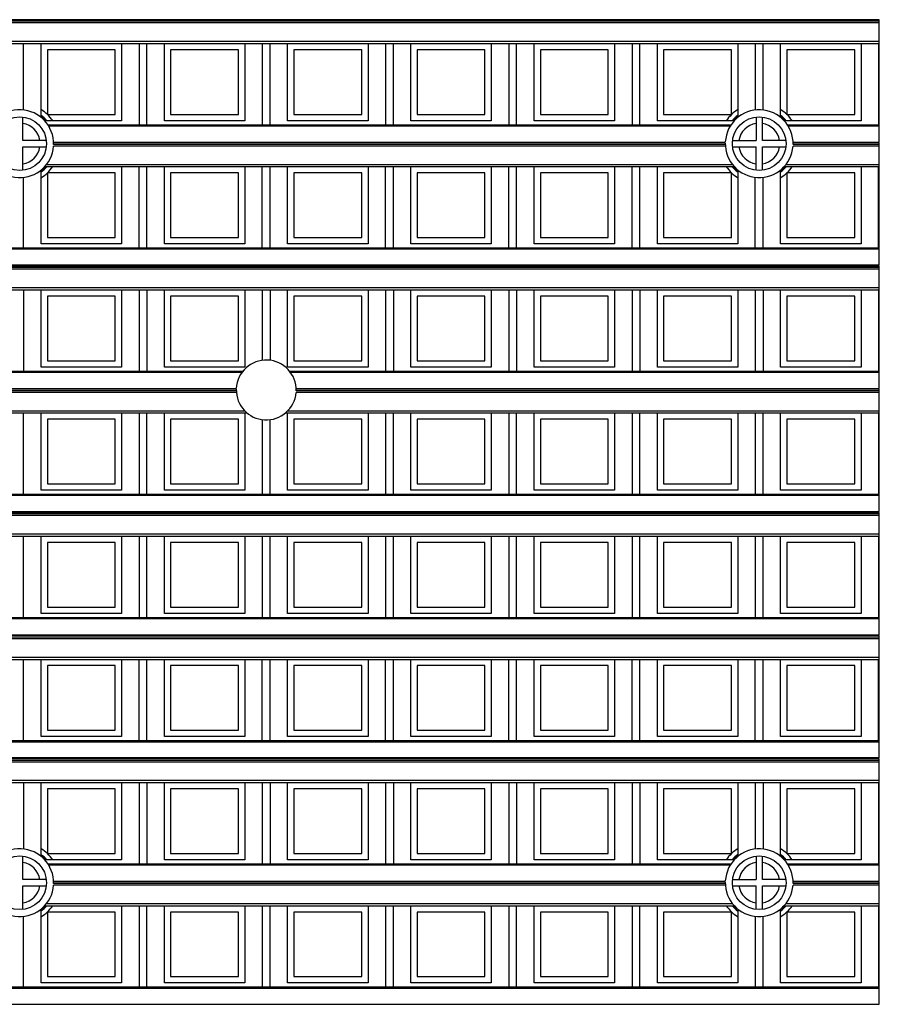
# Model space of a CAD drawing. Units: millimetres. Extents: x 359 to 6399, y 303 to 2085.
# Drawn here: x 1182 to 1209, y 1323 to 1354 of the extents above; entities that cross this region are included whole.
import ezdxf

# ---------------------------------------------------------------- set-up
doc = ezdxf.new("R2010")
doc.units = ezdxf.units.MM
doc.header["$LTSCALE"] = 0.15

msp = doc.modelspace()

# ---------------------------------------------------------------- linework, layer by layer
at = {"color": 7}
for p, q in [((1209.037, 1354.445), (1084.237, 1354.445)), ((1209.037, 1354.395), (1084.237, 1354.395)), ((1209.037, 1354.342), (1084.237, 1354.342)), ((1209.037, 1350.565), (1209.037, 1354.445)), ((1084.237, 1353.762), (1209.037, 1353.762)), ((1084.237, 1353.691), (1209.037, 1353.691)), ((1181.919, 1351.581), (1181.919, 1353.691)), ((1182.472, 1351.347), (1182.472, 1353.691)), ((1185.022, 1353.691), (1185.022, 1351.241)), ((1185.575, 1353.691), (1185.575, 1351.113)), ((1185.825, 1351.113), (1185.825, 1353.691)), ((1186.378, 1351.241), (1186.378, 1353.691)), ((1188.928, 1353.691), (1188.928, 1351.241)), ((1189.481, 1353.691), (1189.481, 1351.113)), ((1189.731, 1351.113), (1189.731, 1353.691)), ((1190.284, 1351.241), (1190.284, 1353.691)), ((1192.834, 1353.691), (1192.834, 1351.241)), ((1193.387, 1353.691), (1193.387, 1351.113)), ((1193.637, 1351.113), (1193.637, 1353.691)), ((1194.19, 1351.241), (1194.19, 1353.691)), ((1196.74, 1353.691), (1196.74, 1351.241)), ((1197.294, 1353.691), (1197.294, 1351.113)), ((1197.544, 1351.113), (1197.544, 1353.691)), ((1198.097, 1351.241), (1198.097, 1353.691)), ((1200.647, 1353.691), (1200.647, 1351.241)), ((1201.2, 1353.691), (1201.2, 1351.113)), ((1201.45, 1351.113), (1201.45, 1353.691)), ((1202.003, 1351.241), (1202.003, 1353.691)), ((1204.553, 1353.691), (1204.553, 1351.347)), ((1205.106, 1353.691), (1205.106, 1351.581)), ((1205.356, 1351.581), (1205.356, 1353.691)), ((1205.909, 1351.347), (1205.909, 1353.691)), ((1208.459, 1353.691), (1208.459, 1351.241)), ((1209.012, 1353.691), (1209.012, 1351.113)), ((1182.672, 1353.491), (1182.672, 1351.441)), ((1184.822, 1353.491), (1182.672, 1353.491)), ((1184.822, 1351.441), (1184.822, 1353.491)), ((1186.578, 1353.491), (1186.578, 1351.441)), ((1188.728, 1353.491), (1186.578, 1353.491)), ((1188.728, 1351.441), (1188.728, 1353.491)), ((1190.484, 1353.491), (1190.484, 1351.441)), ((1192.634, 1353.491), (1190.484, 1353.491)), ((1192.634, 1351.441), (1192.634, 1353.491)), ((1194.39, 1353.491), (1194.39, 1351.441)), ((1196.54, 1353.491), (1194.39, 1353.491)), ((1196.54, 1351.441), (1196.54, 1353.491)), ((1198.297, 1353.491), (1198.297, 1351.441)), ((1200.447, 1353.491), (1198.297, 1353.491)), ((1200.447, 1351.441), (1200.447, 1353.491)), ((1202.203, 1353.491), (1202.203, 1351.441)), ((1204.353, 1353.491), (1202.203, 1353.491)), ((1204.353, 1351.441), (1204.353, 1353.491)), ((1206.109, 1353.491), (1206.109, 1351.441)), ((1208.259, 1353.491), (1206.109, 1353.491)), ((1208.259, 1351.441), (1208.259, 1353.491)), ((1181.894, 1350.613), (1181.894, 1351.357)), ((1182.672, 1351.441), (1184.822, 1351.441)), ((1186.578, 1351.441), (1188.728, 1351.441)), ((1190.484, 1351.441), (1192.634, 1351.441)), ((1194.39, 1351.441), (1196.54, 1351.441)), ((1198.297, 1351.441), (1200.447, 1351.441)), ((1202.203, 1351.441), (1204.353, 1351.441)), ((1205.131, 1351.357), (1205.131, 1350.613)), ((1205.331, 1350.613), (1205.331, 1351.357)), ((1206.109, 1351.441), (1208.259, 1351.441)), ((1185.022, 1351.241), (1182.584, 1351.241)), ((1182.686, 1351.113), (1204.339, 1351.113)), ((1204.311, 1351.069), (1182.714, 1351.069)), ((1188.928, 1351.241), (1186.378, 1351.241)), ((1192.834, 1351.241), (1190.284, 1351.241)), ((1196.74, 1351.241), (1194.19, 1351.241)), ((1200.647, 1351.241), (1198.097, 1351.241)), ((1204.44, 1351.241), (1202.003, 1351.241)), ((1208.459, 1351.241), (1206.022, 1351.241)), ((1206.123, 1351.113), (1209.037, 1351.113)), ((1209.037, 1351.069), (1206.151, 1351.069)), ((1182.638, 1350.613), (1181.894, 1350.613)), ((1204.159, 1350.435), (1182.866, 1350.435)), ((1182.867, 1350.565), (1204.157, 1350.565)), ((1204.156, 1350.538), (1182.868, 1350.538)), ((1204.156, 1350.488), (1182.868, 1350.488)), ((1204.387, 1350.613), (1205.131, 1350.613)), ((1206.075, 1350.613), (1205.331, 1350.613)), ((1209.037, 1350.435), (1206.303, 1350.435)), ((1206.305, 1350.565), (1209.037, 1350.565)), ((1209.037, 1350.538), (1206.306, 1350.538)), ((1209.037, 1350.488), (1206.306, 1350.488)), ((1209.037, 1346.659), (1209.037, 1350.538)), ((1181.894, 1349.669), (1181.894, 1350.413)), ((1181.894, 1350.413), (1182.638, 1350.413)), ((1204.387, 1350.413), (1205.131, 1350.413)), ((1205.131, 1349.669), (1205.131, 1350.413)), ((1205.331, 1349.669), (1205.331, 1350.413)), ((1205.331, 1350.413), (1206.075, 1350.413)), ((1182.644, 1349.856), (1204.381, 1349.856)), ((1206.081, 1349.856), (1209.037, 1349.856)), ((1182.472, 1347.335), (1182.472, 1349.679)), ((1182.584, 1349.785), (1204.44, 1349.785)), ((1182.672, 1349.585), (1182.672, 1347.535)), ((1184.822, 1349.585), (1182.672, 1349.585)), ((1184.822, 1347.535), (1184.822, 1349.585)), ((1185.022, 1349.785), (1185.022, 1347.335)), ((1185.575, 1347.207), (1185.575, 1349.785)), ((1185.825, 1347.207), (1185.825, 1349.785)), ((1186.378, 1347.335), (1186.378, 1349.785)), ((1186.578, 1349.585), (1186.578, 1347.535)), ((1188.728, 1349.585), (1186.578, 1349.585)), ((1188.728, 1347.535), (1188.728, 1349.585)), ((1188.928, 1349.785), (1188.928, 1347.335)), ((1189.481, 1347.207), (1189.481, 1349.785)), ((1189.731, 1347.207), (1189.731, 1349.785)), ((1190.284, 1347.335), (1190.284, 1349.785)), ((1190.484, 1349.585), (1190.484, 1347.535)), ((1192.634, 1349.585), (1190.484, 1349.585)), ((1192.634, 1347.535), (1192.634, 1349.585)), ((1192.834, 1349.785), (1192.834, 1347.335)), ((1193.387, 1347.207), (1193.387, 1349.785)), ((1193.637, 1347.207), (1193.637, 1349.785)), ((1194.19, 1347.335), (1194.19, 1349.785)), ((1194.39, 1349.585), (1194.39, 1347.535)), ((1196.54, 1349.585), (1194.39, 1349.585)), ((1196.54, 1347.535), (1196.54, 1349.585)), ((1196.74, 1349.785), (1196.74, 1347.335)), ((1197.294, 1347.207), (1197.294, 1349.785)), ((1197.544, 1347.207), (1197.544, 1349.785)), ((1198.097, 1347.335), (1198.097, 1349.785)), ((1198.297, 1349.585), (1198.297, 1347.535)), ((1200.447, 1349.585), (1198.297, 1349.585)), ((1200.447, 1347.535), (1200.447, 1349.585)), ((1200.647, 1349.785), (1200.647, 1347.335)), ((1201.2, 1347.207), (1201.2, 1349.785)), ((1201.45, 1347.207), (1201.45, 1349.785)), ((1202.003, 1347.335), (1202.003, 1349.785)), ((1202.203, 1349.585), (1202.203, 1347.535)), ((1204.353, 1349.585), (1202.203, 1349.585)), ((1204.353, 1347.535), (1204.353, 1349.585)), ((1204.553, 1349.679), (1204.553, 1347.335)), ((1205.909, 1347.335), (1205.909, 1349.679)), ((1206.022, 1349.785), (1209.037, 1349.785)), ((1206.109, 1349.585), (1206.109, 1347.535)), ((1208.259, 1349.585), (1206.109, 1349.585)), ((1208.259, 1347.535), (1208.259, 1349.585)), ((1208.459, 1349.785), (1208.459, 1347.335)), ((1209.012, 1347.207), (1209.012, 1349.785)), ((1181.919, 1347.207), (1181.919, 1349.446)), ((1205.106, 1347.207), (1205.106, 1349.446)), ((1205.356, 1347.207), (1205.356, 1349.446)), ((1185.022, 1347.335), (1182.472, 1347.335)), ((1182.672, 1347.535), (1184.822, 1347.535)), ((1188.928, 1347.335), (1186.378, 1347.335)), ((1186.578, 1347.535), (1188.728, 1347.535)), ((1192.834, 1347.335), (1190.284, 1347.335)), ((1190.484, 1347.535), (1192.634, 1347.535)), ((1196.74, 1347.335), (1194.19, 1347.335)), ((1194.39, 1347.535), (1196.54, 1347.535)), ((1200.647, 1347.335), (1198.097, 1347.335)), ((1198.297, 1347.535), (1200.447, 1347.535)), ((1204.553, 1347.335), (1202.003, 1347.335)), ((1202.203, 1347.535), (1204.353, 1347.535)), ((1208.459, 1347.335), (1205.909, 1347.335)), ((1206.109, 1347.535), (1208.259, 1347.535)), ((1084.237, 1347.207), (1209.037, 1347.207)), ((1209.037, 1347.163), (1084.237, 1347.163)), ((1209.037, 1346.659), (1084.237, 1346.659)), ((1209.037, 1346.632), (1084.237, 1346.632)), ((1209.037, 1346.582), (1084.237, 1346.582)), ((1209.037, 1346.529), (1084.237, 1346.529)), ((1209.037, 1342.752), (1209.037, 1346.632)), ((1084.237, 1345.95), (1209.037, 1345.95)), ((1084.237, 1345.879), (1209.037, 1345.879)), ((1181.919, 1345.879), (1181.919, 1343.301)), ((1182.472, 1343.429), (1182.472, 1345.879)), ((1185.022, 1345.879), (1185.022, 1343.429)), ((1185.575, 1345.879), (1185.575, 1343.301)), ((1185.825, 1345.879), (1185.825, 1343.301)), ((1186.378, 1343.429), (1186.378, 1345.879)), ((1188.928, 1345.879), (1188.928, 1343.429)), ((1189.481, 1345.879), (1189.481, 1343.644)), ((1189.731, 1345.879), (1189.731, 1343.644)), ((1190.284, 1343.429), (1190.284, 1345.879)), ((1192.834, 1345.879), (1192.834, 1343.429)), ((1193.387, 1345.879), (1193.387, 1343.301)), ((1193.637, 1345.879), (1193.637, 1343.301)), ((1194.19, 1343.429), (1194.19, 1345.879)), ((1196.74, 1345.879), (1196.74, 1343.429)), ((1197.294, 1345.879), (1197.294, 1343.301)), ((1197.544, 1345.879), (1197.544, 1343.301)), ((1198.097, 1343.429), (1198.097, 1345.879)), ((1200.647, 1345.879), (1200.647, 1343.429)), ((1201.2, 1345.879), (1201.2, 1343.301)), ((1201.45, 1345.879), (1201.45, 1343.301)), ((1202.003, 1343.429), (1202.003, 1345.879)), ((1204.553, 1345.879), (1204.553, 1343.429)), ((1205.106, 1345.879), (1205.106, 1343.301)), ((1205.356, 1345.879), (1205.356, 1343.301)), ((1205.909, 1343.429), (1205.909, 1345.879)), ((1208.459, 1345.879), (1208.459, 1343.429)), ((1209.012, 1345.879), (1209.012, 1343.301)), ((1182.672, 1345.679), (1182.672, 1343.629)), ((1184.822, 1345.679), (1182.672, 1345.679)), ((1184.822, 1343.629), (1184.822, 1345.679)), ((1186.578, 1345.679), (1186.578, 1343.629)), ((1188.728, 1345.679), (1186.578, 1345.679)), ((1188.728, 1343.629), (1188.728, 1345.679)), ((1190.484, 1345.679), (1190.484, 1343.629)), ((1192.634, 1345.679), (1190.484, 1345.679)), ((1192.634, 1343.629), (1192.634, 1345.679)), ((1194.39, 1345.679), (1194.39, 1343.629)), ((1196.54, 1345.679), (1194.39, 1345.679)), ((1196.54, 1343.629), (1196.54, 1345.679)), ((1198.297, 1345.679), (1198.297, 1343.629)), ((1200.447, 1345.679), (1198.297, 1345.679)), ((1200.447, 1343.629), (1200.447, 1345.679)), ((1202.203, 1345.679), (1202.203, 1343.629)), ((1204.353, 1345.679), (1202.203, 1345.679)), ((1204.353, 1343.629), (1204.353, 1345.679)), ((1206.109, 1345.679), (1206.109, 1343.629)), ((1208.259, 1345.679), (1206.109, 1345.679)), ((1208.259, 1343.629), (1208.259, 1345.679)), ((1182.672, 1343.629), (1184.822, 1343.629)), ((1186.578, 1343.629), (1188.728, 1343.629)), ((1190.484, 1343.629), (1192.634, 1343.629)), ((1194.39, 1343.629), (1196.54, 1343.629)), ((1198.297, 1343.629), (1200.447, 1343.629)), ((1202.203, 1343.629), (1204.353, 1343.629)), ((1206.109, 1343.629), (1208.259, 1343.629)), ((1104.405, 1343.301), (1188.87, 1343.301)), ((1188.836, 1343.257), (1104.439, 1343.257)), ((1185.022, 1343.429), (1182.472, 1343.429)), ((1188.928, 1343.429), (1186.378, 1343.429)), ((1192.834, 1343.429), (1190.284, 1343.429)), ((1190.345, 1343.301), (1209.037, 1343.301)), ((1209.037, 1343.257), (1190.379, 1343.257)), ((1196.74, 1343.429), (1194.19, 1343.429)), ((1200.647, 1343.429), (1198.097, 1343.429)), ((1204.553, 1343.429), (1202.003, 1343.429)), ((1208.459, 1343.429), (1205.909, 1343.429)), ((1188.661, 1342.623), (1104.614, 1342.623)), ((1104.616, 1342.752), (1188.659, 1342.752)), ((1188.658, 1342.726), (1104.617, 1342.726)), ((1188.658, 1342.676), (1104.617, 1342.676)), ((1209.037, 1342.623), (1190.554, 1342.623)), ((1190.556, 1342.752), (1209.037, 1342.752)), ((1209.037, 1342.726), (1190.557, 1342.726)), ((1209.037, 1342.676), (1190.557, 1342.676)), ((1209.037, 1338.846), (1209.037, 1342.726)), ((1104.352, 1342.043), (1188.923, 1342.043)), ((1190.292, 1342.043), (1209.037, 1342.043)), ((1104.276, 1341.973), (1188.999, 1341.973)), ((1181.919, 1339.395), (1181.919, 1341.973)), ((1182.472, 1339.523), (1182.472, 1341.973)), ((1182.672, 1341.773), (1182.672, 1339.723)), ((1184.822, 1341.773), (1182.672, 1341.773)), ((1184.822, 1339.723), (1184.822, 1341.773)), ((1185.022, 1341.973), (1185.022, 1339.523)), ((1185.575, 1341.973), (1185.575, 1339.395)), ((1185.825, 1339.395), (1185.825, 1341.973)), ((1186.378, 1339.523), (1186.378, 1341.973)), ((1186.578, 1341.773), (1186.578, 1339.723)), ((1188.728, 1341.773), (1186.578, 1341.773)), ((1188.728, 1339.723), (1188.728, 1341.773)), ((1188.928, 1341.973), (1188.928, 1339.523)), ((1189.481, 1341.761), (1189.481, 1339.395)), ((1189.731, 1339.395), (1189.731, 1341.76)), ((1190.216, 1341.973), (1209.037, 1341.973)), ((1190.284, 1339.523), (1190.284, 1341.973)), ((1190.484, 1341.773), (1190.484, 1339.723)), ((1192.634, 1341.773), (1190.484, 1341.773)), ((1192.634, 1339.723), (1192.634, 1341.773)), ((1192.834, 1341.973), (1192.834, 1339.523)), ((1193.387, 1341.973), (1193.387, 1339.395)), ((1193.637, 1339.395), (1193.637, 1341.973)), ((1194.19, 1339.523), (1194.19, 1341.973)), ((1194.39, 1341.773), (1194.39, 1339.723)), ((1196.54, 1341.773), (1194.39, 1341.773)), ((1196.54, 1339.723), (1196.54, 1341.773)), ((1196.74, 1341.973), (1196.74, 1339.523)), ((1197.294, 1341.973), (1197.294, 1339.395)), ((1197.544, 1339.395), (1197.544, 1341.973)), ((1198.097, 1339.523), (1198.097, 1341.973)), ((1198.297, 1341.773), (1198.297, 1339.723)), ((1200.447, 1341.773), (1198.297, 1341.773)), ((1200.447, 1339.723), (1200.447, 1341.773)), ((1200.647, 1341.973), (1200.647, 1339.523)), ((1201.2, 1341.973), (1201.2, 1339.395)), ((1201.45, 1339.395), (1201.45, 1341.973)), ((1202.003, 1339.523), (1202.003, 1341.973)), ((1202.203, 1341.773), (1202.203, 1339.723)), ((1204.353, 1341.773), (1202.203, 1341.773)), ((1204.353, 1339.723), (1204.353, 1341.773)), ((1204.553, 1341.973), (1204.553, 1339.523)), ((1205.106, 1341.973), (1205.106, 1339.395)), ((1205.356, 1339.395), (1205.356, 1341.973)), ((1205.909, 1339.523), (1205.909, 1341.973)), ((1206.109, 1341.773), (1206.109, 1339.723)), ((1208.259, 1341.773), (1206.109, 1341.773)), ((1208.259, 1339.723), (1208.259, 1341.773)), ((1208.459, 1341.973), (1208.459, 1339.523)), ((1209.012, 1341.973), (1209.012, 1339.395)), ((1185.022, 1339.523), (1182.472, 1339.523)), ((1182.672, 1339.723), (1184.822, 1339.723)), ((1188.928, 1339.523), (1186.378, 1339.523)), ((1186.578, 1339.723), (1188.728, 1339.723)), ((1192.834, 1339.523), (1190.284, 1339.523)), ((1190.484, 1339.723), (1192.634, 1339.723)), ((1196.74, 1339.523), (1194.19, 1339.523)), ((1194.39, 1339.723), (1196.54, 1339.723)), ((1200.647, 1339.523), (1198.097, 1339.523)), ((1198.297, 1339.723), (1200.447, 1339.723)), ((1204.553, 1339.523), (1202.003, 1339.523)), ((1202.203, 1339.723), (1204.353, 1339.723)), ((1208.459, 1339.523), (1205.909, 1339.523)), ((1206.109, 1339.723), (1208.259, 1339.723)), ((1084.237, 1339.395), (1209.037, 1339.395)), ((1209.037, 1339.351), (1084.237, 1339.351)), ((1084.237, 1338.846), (1209.037, 1338.846)), ((1209.037, 1338.82), (1084.237, 1338.82)), ((1209.037, 1338.77), (1084.237, 1338.77)), ((1209.037, 1338.717), (1084.237, 1338.717)), ((1209.037, 1334.94), (1209.037, 1338.82)), ((1084.237, 1338.137), (1209.037, 1338.137)), ((1084.237, 1338.066), (1209.037, 1338.066)), ((1181.919, 1335.488), (1181.919, 1338.066)), ((1182.472, 1335.616), (1182.472, 1338.066)), ((1185.022, 1338.066), (1185.022, 1335.616)), ((1185.575, 1338.066), (1185.575, 1335.488)), ((1185.825, 1335.488), (1185.825, 1338.066)), ((1186.378, 1335.616), (1186.378, 1338.066)), ((1188.928, 1338.066), (1188.928, 1335.616)), ((1189.481, 1338.066), (1189.481, 1335.488)), ((1189.731, 1335.488), (1189.731, 1338.066)), ((1190.284, 1335.616), (1190.284, 1338.066)), ((1192.834, 1338.066), (1192.834, 1335.616)), ((1193.387, 1338.066), (1193.387, 1335.488)), ((1193.637, 1335.488), (1193.637, 1338.066)), ((1194.19, 1335.616), (1194.19, 1338.066)), ((1196.74, 1338.066), (1196.74, 1335.616)), ((1197.294, 1338.066), (1197.294, 1335.488)), ((1197.544, 1335.488), (1197.544, 1338.066)), ((1198.097, 1335.616), (1198.097, 1338.066)), ((1200.647, 1338.066), (1200.647, 1335.616)), ((1201.2, 1338.066), (1201.2, 1335.488)), ((1201.45, 1335.488), (1201.45, 1338.066)), ((1202.003, 1335.616), (1202.003, 1338.066)), ((1204.553, 1338.066), (1204.553, 1335.616)), ((1205.106, 1338.066), (1205.106, 1335.488)), ((1205.356, 1335.488), (1205.356, 1338.066)), ((1205.909, 1335.616), (1205.909, 1338.066)), ((1208.459, 1338.066), (1208.459, 1335.616)), ((1209.012, 1338.066), (1209.012, 1335.488)), ((1182.672, 1337.866), (1182.672, 1335.816)), ((1184.822, 1337.866), (1182.672, 1337.866)), ((1184.822, 1335.816), (1184.822, 1337.866)), ((1186.578, 1337.866), (1186.578, 1335.816)), ((1188.728, 1337.866), (1186.578, 1337.866)), ((1188.728, 1335.816), (1188.728, 1337.866)), ((1190.484, 1337.866), (1190.484, 1335.816)), ((1192.634, 1337.866), (1190.484, 1337.866)), ((1192.634, 1335.816), (1192.634, 1337.866)), ((1194.39, 1337.866), (1194.39, 1335.816)), ((1196.54, 1337.866), (1194.39, 1337.866)), ((1196.54, 1335.816), (1196.54, 1337.866)), ((1198.297, 1337.866), (1198.297, 1335.816)), ((1200.447, 1337.866), (1198.297, 1337.866)), ((1200.447, 1335.816), (1200.447, 1337.866)), ((1202.203, 1337.866), (1202.203, 1335.816)), ((1204.353, 1337.866), (1202.203, 1337.866)), ((1204.353, 1335.816), (1204.353, 1337.866)), ((1206.109, 1337.866), (1206.109, 1335.816)), ((1208.259, 1337.866), (1206.109, 1337.866)), ((1208.259, 1335.816), (1208.259, 1337.866)), ((1182.672, 1335.816), (1184.822, 1335.816)), ((1186.578, 1335.816), (1188.728, 1335.816)), ((1190.484, 1335.816), (1192.634, 1335.816)), ((1194.39, 1335.816), (1196.54, 1335.816)), ((1198.297, 1335.816), (1200.447, 1335.816)), ((1202.203, 1335.816), (1204.353, 1335.816)), ((1206.109, 1335.816), (1208.259, 1335.816)), ((1084.237, 1335.488), (1209.037, 1335.488)), ((1209.037, 1335.444), (1084.237, 1335.444)), ((1185.022, 1335.616), (1182.472, 1335.616)), ((1188.928, 1335.616), (1186.378, 1335.616)), ((1192.834, 1335.616), (1190.284, 1335.616)), ((1196.74, 1335.616), (1194.19, 1335.616)), ((1200.647, 1335.616), (1198.097, 1335.616)), ((1204.553, 1335.616), (1202.003, 1335.616)), ((1208.459, 1335.616), (1205.909, 1335.616)), ((1084.237, 1334.94), (1209.037, 1334.94)), ((1209.037, 1334.913), (1084.237, 1334.913)), ((1209.037, 1334.863), (1084.237, 1334.863)), ((1209.037, 1334.81), (1084.237, 1334.81)), ((1209.037, 1331.034), (1209.037, 1334.913)), ((1084.237, 1334.231), (1209.037, 1334.231)), ((1084.237, 1334.16), (1209.037, 1334.16)), ((1181.919, 1331.582), (1181.919, 1334.16)), ((1182.472, 1331.71), (1182.472, 1334.16)), ((1182.672, 1333.96), (1182.672, 1331.91)), ((1184.822, 1333.96), (1182.672, 1333.96)), ((1184.822, 1331.91), (1184.822, 1333.96)), ((1185.022, 1334.16), (1185.022, 1331.71)), ((1185.575, 1331.582), (1185.575, 1334.16)), ((1185.825, 1331.582), (1185.825, 1334.16)), ((1186.378, 1331.71), (1186.378, 1334.16)), ((1186.578, 1333.96), (1186.578, 1331.91)), ((1188.728, 1333.96), (1186.578, 1333.96)), ((1188.728, 1331.91), (1188.728, 1333.96)), ((1188.928, 1334.16), (1188.928, 1331.71)), ((1189.481, 1331.582), (1189.481, 1334.16)), ((1189.731, 1331.582), (1189.731, 1334.16)), ((1190.284, 1331.71), (1190.284, 1334.16)), ((1190.484, 1333.96), (1190.484, 1331.91)), ((1192.634, 1333.96), (1190.484, 1333.96)), ((1192.634, 1331.91), (1192.634, 1333.96)), ((1192.834, 1334.16), (1192.834, 1331.71)), ((1193.387, 1331.582), (1193.387, 1334.16)), ((1193.637, 1331.582), (1193.637, 1334.16)), ((1194.19, 1331.71), (1194.19, 1334.16)), ((1194.39, 1333.96), (1194.39, 1331.91)), ((1196.54, 1333.96), (1194.39, 1333.96)), ((1196.54, 1331.91), (1196.54, 1333.96)), ((1196.74, 1334.16), (1196.74, 1331.71)), ((1197.294, 1331.582), (1197.294, 1334.16)), ((1197.544, 1331.582), (1197.544, 1334.16)), ((1198.097, 1331.71), (1198.097, 1334.16)), ((1198.297, 1333.96), (1198.297, 1331.91)), ((1200.447, 1333.96), (1198.297, 1333.96)), ((1200.447, 1331.91), (1200.447, 1333.96)), ((1200.647, 1334.16), (1200.647, 1331.71)), ((1201.2, 1331.582), (1201.2, 1334.16)), ((1201.45, 1331.582), (1201.45, 1334.16)), ((1202.003, 1331.71), (1202.003, 1334.16)), ((1202.203, 1333.96), (1202.203, 1331.91)), ((1204.353, 1333.96), (1202.203, 1333.96)), ((1204.353, 1331.91), (1204.353, 1333.96)), ((1204.553, 1334.16), (1204.553, 1331.71)), ((1205.106, 1331.582), (1205.106, 1334.16)), ((1205.356, 1331.582), (1205.356, 1334.16)), ((1205.909, 1331.71), (1205.909, 1334.16)), ((1206.109, 1333.96), (1206.109, 1331.91)), ((1208.259, 1333.96), (1206.109, 1333.96)), ((1208.259, 1331.91), (1208.259, 1333.96)), ((1208.459, 1334.16), (1208.459, 1331.71)), ((1209.012, 1331.582), (1209.012, 1334.16)), ((1185.022, 1331.71), (1182.472, 1331.71)), ((1182.672, 1331.91), (1184.822, 1331.91)), ((1188.928, 1331.71), (1186.378, 1331.71)), ((1186.578, 1331.91), (1188.728, 1331.91)), ((1192.834, 1331.71), (1190.284, 1331.71)), ((1190.484, 1331.91), (1192.634, 1331.91)), ((1196.74, 1331.71), (1194.19, 1331.71)), ((1194.39, 1331.91), (1196.54, 1331.91)), ((1200.647, 1331.71), (1198.097, 1331.71)), ((1198.297, 1331.91), (1200.447, 1331.91)), ((1204.553, 1331.71), (1202.003, 1331.71)), ((1202.203, 1331.91), (1204.353, 1331.91)), ((1208.459, 1331.71), (1205.909, 1331.71)), ((1206.109, 1331.91), (1208.259, 1331.91)), ((1084.237, 1331.582), (1209.037, 1331.582)), ((1209.037, 1331.538), (1084.237, 1331.538)), ((1209.037, 1331.034), (1084.237, 1331.034)), ((1209.037, 1331.007), (1084.237, 1331.007)), ((1209.037, 1330.957), (1084.237, 1330.957)), ((1209.037, 1330.904), (1084.237, 1330.904)), ((1209.037, 1327.127), (1209.037, 1331.007)), ((1084.237, 1330.325), (1209.037, 1330.325)), ((1084.237, 1330.254), (1209.037, 1330.254)), ((1181.919, 1330.254), (1181.919, 1328.144)), ((1182.472, 1327.91), (1182.472, 1330.254)), ((1185.022, 1330.254), (1185.022, 1327.804)), ((1185.575, 1330.254), (1185.575, 1327.676)), ((1185.825, 1330.254), (1185.825, 1327.676)), ((1186.378, 1327.804), (1186.378, 1330.254)), ((1188.928, 1330.254), (1188.928, 1327.804)), ((1189.481, 1330.254), (1189.481, 1327.676)), ((1189.731, 1330.254), (1189.731, 1327.676)), ((1190.284, 1327.804), (1190.284, 1330.254)), ((1192.834, 1330.254), (1192.834, 1327.804)), ((1193.387, 1330.254), (1193.387, 1327.676)), ((1193.637, 1330.254), (1193.637, 1327.676)), ((1194.19, 1327.804), (1194.19, 1330.254)), ((1196.74, 1330.254), (1196.74, 1327.804)), ((1197.294, 1330.254), (1197.294, 1327.676)), ((1197.544, 1330.254), (1197.544, 1327.676)), ((1198.097, 1327.804), (1198.097, 1330.254)), ((1200.647, 1330.254), (1200.647, 1327.804)), ((1201.2, 1330.254), (1201.2, 1327.676)), ((1201.45, 1330.254), (1201.45, 1327.676)), ((1202.003, 1327.804), (1202.003, 1330.254)), ((1204.553, 1330.254), (1204.553, 1327.91)), ((1205.106, 1330.254), (1205.106, 1328.144)), ((1205.356, 1330.254), (1205.356, 1328.144)), ((1205.909, 1327.91), (1205.909, 1330.254)), ((1208.459, 1330.254), (1208.459, 1327.804)), ((1209.012, 1330.254), (1209.012, 1327.676)), ((1182.672, 1330.054), (1182.672, 1328.004)), ((1184.822, 1330.054), (1182.672, 1330.054)), ((1184.822, 1328.004), (1184.822, 1330.054)), ((1186.578, 1330.054), (1186.578, 1328.004)), ((1188.728, 1330.054), (1186.578, 1330.054)), ((1188.728, 1328.004), (1188.728, 1330.054)), ((1190.484, 1330.054), (1190.484, 1328.004)), ((1192.634, 1330.054), (1190.484, 1330.054)), ((1192.634, 1328.004), (1192.634, 1330.054)), ((1194.39, 1330.054), (1194.39, 1328.004)), ((1196.54, 1330.054), (1194.39, 1330.054)), ((1196.54, 1328.004), (1196.54, 1330.054)), ((1198.297, 1330.054), (1198.297, 1328.004)), ((1200.447, 1330.054), (1198.297, 1330.054)), ((1200.447, 1328.004), (1200.447, 1330.054)), ((1202.203, 1330.054), (1202.203, 1328.004)), ((1204.353, 1330.054), (1202.203, 1330.054)), ((1204.353, 1328.004), (1204.353, 1330.054)), ((1206.109, 1330.054), (1206.109, 1328.004)), ((1208.259, 1330.054), (1206.109, 1330.054)), ((1208.259, 1328.004), (1208.259, 1330.054)), ((1182.672, 1328.004), (1184.822, 1328.004)), ((1186.578, 1328.004), (1188.728, 1328.004)), ((1190.484, 1328.004), (1192.634, 1328.004)), ((1194.39, 1328.004), (1196.54, 1328.004)), ((1198.297, 1328.004), (1200.447, 1328.004)), ((1202.203, 1328.004), (1204.353, 1328.004)), ((1206.109, 1328.004), (1208.259, 1328.004)), ((1181.894, 1327.176), (1181.894, 1327.92)), ((1185.022, 1327.804), (1182.584, 1327.804)), ((1182.686, 1327.676), (1204.339, 1327.676)), ((1204.311, 1327.632), (1182.714, 1327.632)), ((1188.928, 1327.804), (1186.378, 1327.804)), ((1192.834, 1327.804), (1190.284, 1327.804)), ((1196.74, 1327.804), (1194.19, 1327.804)), ((1200.647, 1327.804), (1198.097, 1327.804)), ((1204.44, 1327.804), (1202.003, 1327.804)), ((1205.131, 1327.92), (1205.131, 1327.176)), ((1205.331, 1327.176), (1205.331, 1327.92)), ((1208.459, 1327.804), (1206.022, 1327.804)), ((1206.123, 1327.676), (1209.037, 1327.676)), ((1209.037, 1327.632), (1206.151, 1327.632)), ((1182.638, 1327.176), (1181.894, 1327.176)), ((1182.867, 1327.127), (1204.157, 1327.127)), ((1204.156, 1327.101), (1182.868, 1327.101)), ((1204.156, 1327.051), (1182.868, 1327.051)), ((1204.387, 1327.176), (1205.131, 1327.176)), ((1206.075, 1327.176), (1205.331, 1327.176)), ((1206.305, 1327.127), (1209.037, 1327.127)), ((1209.037, 1327.101), (1206.306, 1327.101)), ((1209.037, 1327.051), (1206.306, 1327.051)), ((1209.037, 1323.221), (1209.037, 1327.101)), ((1181.894, 1326.232), (1181.894, 1326.976)), ((1181.894, 1326.976), (1182.638, 1326.976)), ((1204.159, 1326.998), (1182.866, 1326.998)), ((1204.387, 1326.976), (1205.131, 1326.976)), ((1205.131, 1326.232), (1205.131, 1326.976)), ((1205.331, 1326.232), (1205.331, 1326.976)), ((1205.331, 1326.976), (1206.075, 1326.976)), ((1209.037, 1326.998), (1206.303, 1326.998)), ((1182.644, 1326.418), (1204.381, 1326.418)), ((1206.081, 1326.418), (1209.037, 1326.418)), ((1182.472, 1323.898), (1182.472, 1326.242)), ((1182.584, 1326.348), (1204.44, 1326.348)), ((1182.672, 1326.148), (1182.672, 1324.098)), ((1184.822, 1326.148), (1182.672, 1326.148)), ((1184.822, 1324.098), (1184.822, 1326.148)), ((1185.022, 1326.348), (1185.022, 1323.898)), ((1185.575, 1326.348), (1185.575, 1323.77)), ((1185.825, 1323.77), (1185.825, 1326.348)), ((1186.378, 1323.898), (1186.378, 1326.348)), ((1186.578, 1326.148), (1186.578, 1324.098)), ((1188.728, 1326.148), (1186.578, 1326.148)), ((1188.728, 1324.098), (1188.728, 1326.148)), ((1188.928, 1326.348), (1188.928, 1323.898)), ((1189.481, 1326.348), (1189.481, 1323.77)), ((1189.731, 1323.77), (1189.731, 1326.348)), ((1190.284, 1323.898), (1190.284, 1326.348)), ((1190.484, 1326.148), (1190.484, 1324.098)), ((1192.634, 1326.148), (1190.484, 1326.148)), ((1192.634, 1324.098), (1192.634, 1326.148)), ((1192.834, 1326.348), (1192.834, 1323.898)), ((1193.387, 1326.348), (1193.387, 1323.77)), ((1193.637, 1323.77), (1193.637, 1326.348)), ((1194.19, 1323.898), (1194.19, 1326.348)), ((1194.39, 1326.148), (1194.39, 1324.098)), ((1196.54, 1326.148), (1194.39, 1326.148)), ((1196.54, 1324.098), (1196.54, 1326.148)), ((1196.74, 1326.348), (1196.74, 1323.898)), ((1197.294, 1326.348), (1197.294, 1323.77)), ((1197.544, 1323.77), (1197.544, 1326.348)), ((1198.097, 1323.898), (1198.097, 1326.348)), ((1198.297, 1326.148), (1198.297, 1324.098)), ((1200.447, 1326.148), (1198.297, 1326.148)), ((1200.447, 1324.098), (1200.447, 1326.148)), ((1200.647, 1326.348), (1200.647, 1323.898)), ((1201.2, 1326.348), (1201.2, 1323.77)), ((1201.45, 1323.77), (1201.45, 1326.348)), ((1202.003, 1323.898), (1202.003, 1326.348)), ((1202.203, 1326.148), (1202.203, 1324.098)), ((1204.353, 1326.148), (1202.203, 1326.148)), ((1204.353, 1324.098), (1204.353, 1326.148)), ((1204.553, 1326.242), (1204.553, 1323.898)), ((1205.909, 1323.898), (1205.909, 1326.242)), ((1206.022, 1326.348), (1209.037, 1326.348)), ((1206.109, 1326.148), (1206.109, 1324.098)), ((1208.259, 1326.148), (1206.109, 1326.148)), ((1208.259, 1324.098), (1208.259, 1326.148)), ((1208.459, 1326.348), (1208.459, 1323.898)), ((1209.012, 1326.348), (1209.012, 1323.77)), ((1181.919, 1323.77), (1181.919, 1326.008)), ((1205.106, 1326.008), (1205.106, 1323.77)), ((1205.356, 1323.77), (1205.356, 1326.008)), ((1185.022, 1323.898), (1182.472, 1323.898)), ((1182.672, 1324.098), (1184.822, 1324.098)), ((1188.928, 1323.898), (1186.378, 1323.898)), ((1186.578, 1324.098), (1188.728, 1324.098)), ((1192.834, 1323.898), (1190.284, 1323.898)), ((1190.484, 1324.098), (1192.634, 1324.098)), ((1196.74, 1323.898), (1194.19, 1323.898)), ((1194.39, 1324.098), (1196.54, 1324.098)), ((1200.647, 1323.898), (1198.097, 1323.898)), ((1198.297, 1324.098), (1200.447, 1324.098)), ((1204.553, 1323.898), (1202.003, 1323.898)), ((1202.203, 1324.098), (1204.353, 1324.098)), ((1208.459, 1323.898), (1205.909, 1323.898)), ((1206.109, 1324.098), (1208.259, 1324.098)), ((1084.237, 1323.77), (1209.037, 1323.77)), ((1209.037, 1323.726), (1084.237, 1323.726)), ((1084.237, 1323.221), (1209.037, 1323.221))]:
    msp.add_line(p, q, dxfattribs=at)
for centre in [(1181.794, 1350.513), (1205.231, 1350.513), (1181.794, 1327.076), (1205.231, 1327.076)]:
    msp.add_circle(centre, 0.85, dxfattribs=at)
for centre, radius, start, end in [((1181.794, 1350.513), 1.075, 358.6674, 176.8615), ((1181.794, 1350.513), 1.275, 34.9157, 57.7988), ((1181.794, 1350.513), 1.125, 40.4242, 52.8534), ((1181.794, 1350.513), 1.104, 43.2034, 50.3972), ((1205.231, 1350.513), 1.075, 358.6674, 176.8615), ((1205.231, 1350.513), 1.275, 122.1962, 145.1255), ((1205.231, 1350.513), 1.125, 127.1466, 139.5758), ((1205.231, 1350.513), 1.104, 127.9576, 136.7966), ((1205.231, 1350.513), 1.125, 40.4242, 52.8534), ((1205.231, 1350.513), 1.275, 34.9157, 57.7988), ((1205.231, 1350.513), 1.104, 43.2034, 50.3972), ((1181.794, 1350.513), 0.65, 8.8499, 81.1501), ((1205.231, 1350.513), 0.65, 98.8499, 171.1501), ((1205.231, 1350.513), 0.65, 8.8499, 81.1501), ((1181.794, 1350.513), 1.075, 178.6674, 355.8068), ((1205.231, 1350.513), 1.075, 178.6674, 355.8068), ((1181.794, 1350.513), 0.65, 278.8499, 351.1501), ((1205.231, 1350.513), 0.65, 188.8499, 261.1501), ((1205.231, 1350.513), 0.65, 278.8499, 351.1501), ((1181.794, 1350.513), 1.275, 302.1962, 325.1255), ((1181.794, 1350.513), 1.125, 307.1466, 319.5758), ((1181.794, 1350.513), 1.104, 309.6028, 318.6612), ((1205.231, 1350.513), 1.275, 214.9157, 237.7988), ((1205.231, 1350.513), 1.125, 220.4242, 232.8534), ((1205.231, 1350.513), 1.104, 221.3388, 230.3972), ((1205.231, 1350.513), 1.275, 302.1962, 325.1255), ((1205.231, 1350.513), 1.125, 307.1466, 319.5758), ((1205.231, 1350.513), 1.104, 309.6028, 318.6612), ((1189.607, 1342.702), 0.95, 358.4166, 176.971), ((1189.607, 1342.702), 0.95, 178.5675, 355.2209), ((1181.794, 1327.076), 1.075, 358.6674, 176.8615), ((1181.794, 1327.076), 1.275, 34.9157, 57.7987), ((1181.794, 1327.076), 1.125, 40.4242, 52.8534), ((1205.231, 1327.076), 1.075, 358.6674, 176.8615), ((1205.231, 1327.076), 1.275, 122.1962, 145.1255), ((1205.231, 1327.076), 1.125, 127.1466, 139.5758), ((1205.231, 1327.076), 1.104, 127.9576, 136.7966), ((1205.231, 1327.076), 1.125, 40.4242, 52.8534), ((1205.231, 1327.076), 1.275, 34.9157, 57.7988), ((1181.794, 1327.076), 0.65, 8.8499, 81.1501), ((1181.794, 1327.076), 1.104, 43.2034, 50.3972), ((1205.231, 1327.076), 0.65, 98.8499, 171.1501), ((1205.231, 1327.076), 0.65, 8.8499, 81.1501), ((1205.231, 1327.076), 1.104, 43.2034, 50.3972), ((1181.794, 1327.076), 1.075, 178.6674, 355.8068), ((1205.231, 1327.076), 1.075, 178.6674, 355.8068), ((1181.794, 1327.076), 0.65, 278.8499, 351.1501), ((1205.231, 1327.076), 0.65, 188.8499, 261.1501), ((1205.231, 1327.076), 0.65, 278.8499, 351.1501), ((1181.794, 1327.076), 1.275, 302.1964, 325.1255), ((1181.794, 1327.076), 1.125, 307.1466, 319.5758), ((1181.794, 1327.076), 1.104, 309.6028, 318.6612), ((1205.231, 1327.076), 1.275, 214.9157, 237.7988), ((1205.231, 1327.076), 1.125, 220.4242, 232.8534), ((1205.231, 1327.076), 1.104, 221.3388, 230.3972), ((1205.231, 1327.076), 1.275, 302.1962, 325.1255), ((1205.231, 1327.076), 1.125, 307.1466, 319.5758), ((1205.231, 1327.076), 1.104, 309.6028, 318.6612)]:
    msp.add_arc(centre, radius, start, end, dxfattribs=at)

doc.saveas('drawing.dxf')
